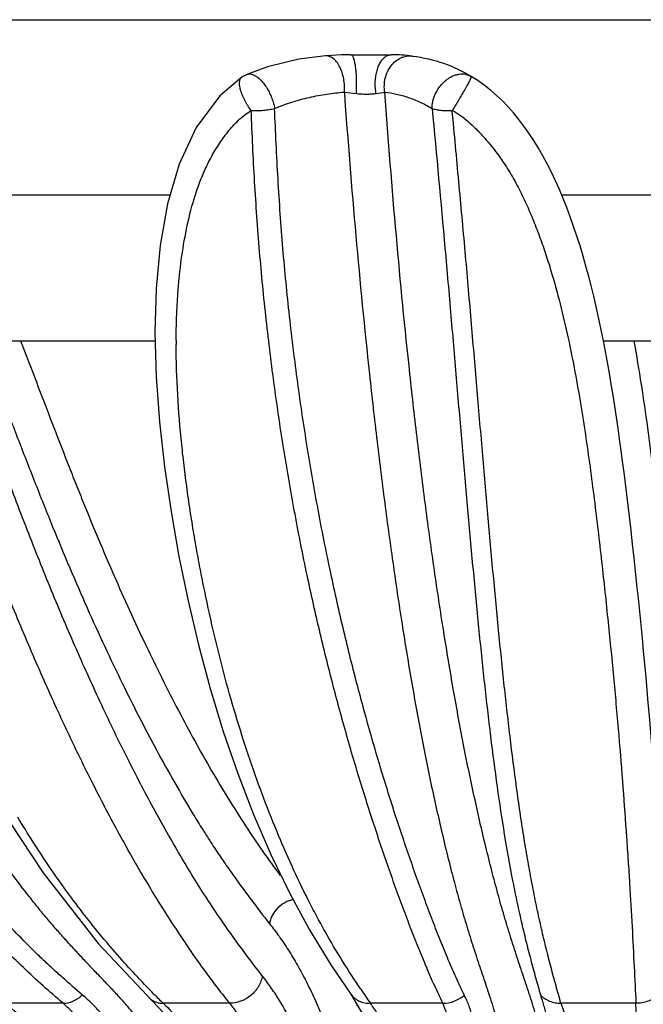
# Model space of a CAD drawing. Units: inches. Extents: x 0 to 22, y 0 to 17.
# Drawn here: x 6.4 to 6.8, y 13.8 to 14.5 of the extents above; entities that cross this region are included whole.
import ezdxf

# ---------------------------------------------------------------- set-up
doc = ezdxf.new("R2010")
doc.units = ezdxf.units.IN
doc.header["$LTSCALE"] = 1.21
doc.header["$MEASUREMENT"] = 0
doc.layers.get('0').update_dxf_attribs({"linetype": 'CONTINUOUS'})

msp = doc.modelspace()

# ---------------------------------------------------------------- linework, layer by layer
at = {"color": 7, "linetype": 'CONTINUOUS'}
for p, q in [((5.60672, 14.51589), (8.08172, 14.51589)), ((6.59625, 14.49189), (6.62422, 14.49189)), ((6.52184, 14.4765), (6.52187, 14.47652)), ((6.52529, 14.47837), (6.5253, 14.47838)), ((6.30634, 14.39589), (6.47277, 14.39589)), ((6.74098, 14.39589), (6.94784, 14.39589)), ((6.34239, 14.29589), (6.46249, 14.29589)), ((6.76963, 14.29589), (6.9188, 14.29589)), ((6.45839, 13.84568), (6.45843, 13.84563)), ((6.59663, 13.84807), (6.59664, 13.84806))]:
    msp.add_line(p, q, dxfattribs=at)
at = {"color": 9, "linetype": 'CONTINUOUS'}
for p, q in [((6.52529, 14.47838), (6.52664, 14.47871)), ((6.59212, 14.46624), (6.60012, 14.46537)), ((6.6139, 14.46537), (6.61986, 14.46624)), ((6.39944, 13.84189), (6.35922, 13.84189)), ((6.51345, 13.84189), (6.46803, 13.84189)), ((6.65962, 13.84189), (6.61002, 13.84189)), ((6.79195, 13.84189), (6.74052, 13.84189))]:
    msp.add_line(p, q, dxfattribs=at)
at = {"color": 7, "linetype": 'CONTINUOUS'}
for points in [[(6.57918, 14.49108), (6.56103, 14.48876), (6.53953, 14.48359), (6.52526, 14.47836)], [(6.59625, 14.49189), (6.5901, 14.49176), (6.58008, 14.49115), (6.57918, 14.49108)], [(6.5219, 14.47654), (6.50682, 14.46379), (6.49061, 14.442), (6.47897, 14.41696), (6.47097, 14.38981), (6.46587, 14.36123), (6.46313, 14.33176), (6.46233, 14.30167)], [(6.46233, 14.30167), (6.46318, 14.27115), (6.46543, 14.2404), (6.46888, 14.20958), (6.47337, 14.17881), (6.47876, 14.14815), (6.48501, 14.11766), (6.49216, 14.08742), (6.50022, 14.05754), (6.5092, 14.02814), (6.51912, 13.99933), (6.52998, 13.97121), (6.54179, 13.94391), (6.55456, 13.91754)], [(6.36275, 13.96626), (6.3858, 13.93131), (6.42376, 13.88258), (6.47191, 13.83136)], [(6.55456, 13.91754), (6.56828, 13.89225), (6.58295, 13.86815), (6.59663, 13.84807)], [(6.59664, 13.84806), (6.60893, 13.8272), (6.62184, 13.7951), (6.63263, 13.75539), (6.64065, 13.70953)]]:
    msp.add_lwpolyline(points, dxfattribs=at)
for centre, radius, start, end in [((6.62438, 14.37522), 0.11667, 82.88759, 90.07851), ((6.53312, 14.45992), 0.02005, 112.99733, 124.12693)]:
    msp.add_arc(centre, radius, start, end, dxfattribs=at)
at = {"color": 9, "linetype": 'CONTINUOUS'}
for centre, radius, start, end in [((7.02845, 14.29397), 0.55154, 179.78566, 180.07497), ((6.84535, 14.22819), 0.54, 224.6927, 225.67401), ((7.04278, 14.14905), 0.53069, 214.10161, 215.3667), ((6.2173, 13.69007), 0.41211, 21.31838, 21.62827), ((-2.80095, 13.48605), 9.5995, 1.049541, 2.124368)]:
    msp.add_arc(centre, radius, start, end, dxfattribs=at)
for points, knots in [([(6.59212, 14.46624), (6.59226, 14.46777), (6.59231, 14.47087), (6.59179, 14.47544), (6.5907, 14.47979), (6.58932, 14.48312), (6.58798, 14.48546), (6.5869, 14.48698), (6.58573, 14.48829), (6.58449, 14.48937), (6.5832, 14.49021), (6.58188, 14.49079), (6.58053, 14.49109), (6.57962, 14.49111), (6.57918, 14.49108)], [0, 0, 0, 0, 0.148796, 0.299491, 0.445901, 0.583209, 0.647273, 0.707726, 0.764363, 0.817245, 0.866627, 0.91301, 0.957158, 1, 1, 1, 1]), ([(6.59665, 14.49189), (6.59677, 14.49189), (6.59704, 14.49181), (6.59739, 14.49151), (6.59772, 14.49104), (6.59792, 14.49066), (6.59802, 14.49045)], [0, 0, 0, 0, 0.173775, 0.386433, 0.658859, 1, 1, 1, 1]), ([(6.59802, 14.49045), (6.59813, 14.49019), (6.59836, 14.48962), (6.59878, 14.48826), (6.59924, 14.4862), (6.59968, 14.48336), (6.60002, 14.48011), (6.60024, 14.47656), (6.60034, 14.47284), (6.6003, 14.46909), (6.6002, 14.46659), (6.60012, 14.46537)], [0, 0, 0, 0, 0.033666, 0.073097, 0.168305, 0.283135, 0.413707, 0.555659, 0.704228, 0.854324, 1, 1, 1, 1]), ([(6.6139, 14.46537), (6.61367, 14.46658), (6.61335, 14.46907), (6.61325, 14.47284), (6.61354, 14.47658), (6.61421, 14.48015), (6.61523, 14.48343), (6.61656, 14.48631), (6.61817, 14.48868), (6.61947, 14.48995), (6.62015, 14.49045)], [0, 0, 0, 0, 0.137878, 0.278905, 0.418837, 0.55426, 0.682145, 0.799949, 0.905927, 1, 1, 1, 1]), ([(6.61986, 14.46624), (6.61959, 14.46781), (6.61937, 14.47101), (6.61999, 14.47577), (6.62155, 14.48028), (6.62395, 14.48427), (6.62706, 14.48753), (6.63014, 14.48949), (6.63277, 14.4905), (6.63543, 14.49111), (6.63749, 14.49116), (6.63882, 14.49099)], [0, 0, 0, 0, 0.13255, 0.266522, 0.39906, 0.528336, 0.65293, 0.772336, 0.830473, 0.887743, 1, 1, 1, 1]), ([(6.62015, 14.49045), (6.62076, 14.4909), (6.62175, 14.49145), (6.62317, 14.49182), (6.62387, 14.49189), (6.62422, 14.49189)], [0, 0, 0, 0, 0.518742, 0.762307, 1, 1, 1, 1]), ([(6.53593, 13.86066), (6.52944, 13.86902), (6.51979, 13.88184), (6.50731, 13.89955), (6.49793, 13.91356), (6.48865, 13.9282), (6.47946, 13.94345), (6.47034, 13.95927), (6.45813, 13.98134), (6.44307, 14.01024), (6.4255, 14.04658), (6.40823, 14.08485), (6.39417, 14.11798), (6.38308, 14.14536), (6.37476, 14.16649), (6.36651, 14.18802), (6.35545, 14.21748), (6.3445, 14.24748), (6.33329, 14.27789), (6.32454, 14.30114), (6.31541, 14.32462), (6.30573, 14.34827), (6.29529, 14.37195), (6.28577, 14.39154), (6.27746, 14.40702), (6.27079, 14.4185), (6.26365, 14.42974), (6.25597, 14.44063), (6.24768, 14.45105), (6.23868, 14.46077), (6.22895, 14.46957), (6.22195, 14.47472), (6.21835, 14.47706)], [0, 0, 0, 0, 0.045397, 0.068862, 0.092955, 0.117748, 0.143229, 0.169364, 0.196118, 0.251443, 0.309187, 0.369288, 0.431628, 0.463595, 0.496073, 0.529061, 0.562558, 0.631077, 0.666103, 0.701641, 0.737684, 0.774229, 0.811259, 0.848745, 0.867657, 0.886651, 0.905697, 0.924774, 0.943819, 0.962781, 0.981583, 1, 1, 1, 1]), ([(6.52835, 14.45367), (6.52747, 14.45477), (6.52627, 14.45651), (6.52486, 14.45893), (6.52358, 14.46132), (6.52222, 14.46422), (6.52119, 14.46709), (6.52064, 14.46925), (6.52039, 14.47071), (6.52028, 14.47206), (6.52031, 14.47327), (6.52049, 14.47434), (6.5208, 14.47524), (6.52124, 14.47598), (6.52164, 14.47636), (6.52185, 14.4765)], [0, 0, 0, 0, 0.167474, 0.251065, 0.333214, 0.489667, 0.631389, 0.695436, 0.754383, 0.807937, 0.855977, 0.898599, 0.936121, 0.969262, 1, 1, 1, 1]), ([(6.52664, 14.47871), (6.52695, 14.47874), (6.52836, 14.47873), (6.52972, 14.47824), (6.53068, 14.47773)], [0, 0, 0, 0, 0.224881, 1, 1, 1, 1]), ([(6.53068, 14.47773), (6.53146, 14.47733), (6.53301, 14.47627), (6.53519, 14.47424), (6.53728, 14.47171), (6.53924, 14.46878), (6.541, 14.46555), (6.54247, 14.46212), (6.54359, 14.45861), (6.54414, 14.45624), (6.54436, 14.45508)], [0, 0, 0, 0, 0.096418, 0.206082, 0.327488, 0.457898, 0.594025, 0.732334, 0.869161, 1, 1, 1, 1]), ([(6.65224, 14.45508), (6.65224, 14.45594), (6.65236, 14.4577), (6.65282, 14.46035), (6.6536, 14.46299), (6.65506, 14.46643), (6.65706, 14.46963), (6.65951, 14.47244), (6.66152, 14.47429), (6.66368, 14.47586), (6.66594, 14.47712), (6.66825, 14.47804), (6.67058, 14.4786), (6.67287, 14.47879), (6.67509, 14.47861), (6.67718, 14.47805), (6.67847, 14.47742), (6.67907, 14.47706)], [0, 0, 0, 0, 0.063415, 0.129309, 0.196824, 0.265312, 0.402983, 0.471232, 0.538243, 0.603513, 0.666683, 0.727496, 0.785865, 0.841853, 0.89569, 0.94807, 1, 1, 1, 1]), ([(6.67907, 14.47706), (6.67909, 14.47705), (6.67912, 14.47702), (6.67915, 14.47695), (6.67915, 14.47682), (6.67911, 14.47664), (6.67901, 14.4764), (6.67888, 14.4761), (6.67872, 14.47575), (6.67852, 14.47534), (6.67829, 14.47487), (6.67804, 14.47435), (6.67764, 14.47354), (6.67706, 14.47241), (6.67628, 14.47093), (6.67503, 14.46867), (6.67325, 14.46557), (6.67134, 14.46236), (6.66974, 14.45966), (6.66815, 14.45695), (6.66692, 14.45495), (6.66603, 14.45367)], [0, 0, 0, 0, 0.001982, 0.003981, 0.008911, 0.015926, 0.025354, 0.037285, 0.051736, 0.0687, 0.088117, 0.109897, 0.133951, 0.188516, 0.251088, 0.320764, 0.477206, 0.649113, 0.737946, 0.827026, 1, 1, 1, 1]), ([(6.58538, 13.02883), (6.58113, 13.06344), (6.57257, 13.13264), (6.5619, 13.21916), (6.55346, 13.2884), (6.5472, 13.34036), (6.54104, 13.39236), (6.536, 13.43572), (6.53202, 13.47043), (6.52908, 13.49649), (6.52619, 13.52256), (6.52337, 13.54864), (6.52101, 13.57038), (6.5191, 13.58777), (6.51717, 13.60514), (6.51467, 13.6268), (6.51132, 13.65266), (6.50741, 13.67826), (6.50279, 13.70348), (6.49732, 13.72812), (6.49188, 13.74812), (6.4869, 13.76358), (6.48288, 13.77473), (6.47853, 13.78547), (6.47383, 13.7957), (6.46875, 13.80534), (6.46328, 13.81432), (6.4575, 13.82269), (6.45149, 13.83054), (6.44531, 13.83794), (6.43903, 13.845), (6.43266, 13.85183), (6.42626, 13.85853), (6.41987, 13.86521), (6.41349, 13.87195), (6.40715, 13.87876), (6.40084, 13.88569), (6.39458, 13.89276), (6.38838, 13.90001), (6.38225, 13.90743), (6.37413, 13.9176), (6.36415, 13.93071), (6.35245, 13.94696), (6.34102, 13.96381), (6.32987, 13.98123), (6.319, 13.99923), (6.30478, 14.02411), (6.28774, 14.05646), (6.26854, 14.09682), (6.25046, 14.13881), (6.23348, 14.18228), (6.21759, 14.22707), (6.20277, 14.27304), (6.18901, 14.32006), (6.17195, 14.38435), (6.16082, 14.4333), (6.15405, 14.46624)], [0, 0, 0, 0, 0.068339, 0.136683, 0.170867, 0.205063, 0.239276, 0.273507, 0.29063, 0.307759, 0.324897, 0.342043, 0.359191, 0.367762, 0.376331, 0.393446, 0.410496, 0.427441, 0.444211, 0.460735, 0.476904, 0.484806, 0.492563, 0.500143, 0.507508, 0.514624, 0.52148, 0.528113, 0.534559, 0.540844, 0.547007, 0.553091, 0.559133, 0.565171, 0.571225, 0.577306, 0.583425, 0.589591, 0.595818, 0.602107, 0.608456, 0.621324, 0.634406, 0.647702, 0.661219, 0.674956, 0.688905, 0.717388, 0.7466, 0.776487, 0.806992, 0.838055, 0.869624, 0.901647, 0.934083, 1, 1, 1, 1]), ([(6.54436, 14.45508), (6.54631, 14.4559), (6.55024, 14.45744), (6.55619, 14.45949), (6.56217, 14.46125), (6.56816, 14.46272), (6.57416, 14.46394), (6.58213, 14.46525), (6.58813, 14.46592), (6.59212, 14.46624)], [0, 0, 0, 0, 0.129008, 0.256754, 0.383198, 0.508419, 0.632601, 0.755874, 1, 1, 1, 1]), ([(6.59212, 14.46624), (6.59449, 14.43344), (6.59963, 14.36893), (6.60741, 14.28917), (6.61441, 14.22726), (6.61998, 14.1825), (6.62594, 14.13907), (6.63228, 14.09711), (6.63901, 14.05679), (6.64612, 14.0183), (6.65362, 13.98184), (6.66031, 13.95285), (6.6652, 13.93342), (6.66801, 13.9228), (6.67079, 13.91258), (6.67432, 13.90021), (6.67801, 13.88814), (6.68099, 13.87878), (6.68322, 13.87194), (6.68547, 13.8652), (6.68772, 13.85851), (6.68998, 13.85179), (6.69301, 13.8425), (6.69595, 13.83281), (6.69871, 13.82258), (6.70073, 13.81419), (6.70265, 13.8052), (6.70442, 13.79558), (6.70607, 13.78536), (6.70815, 13.77082), (6.71041, 13.75172), (6.71267, 13.72797), (6.71459, 13.70337), (6.7162, 13.67818), (6.71758, 13.65259), (6.71876, 13.62675), (6.71982, 13.60076), (6.72082, 13.5747), (6.72181, 13.54861), (6.72281, 13.52253), (6.72382, 13.49647), (6.72484, 13.47041), (6.72624, 13.4357), (6.72802, 13.39235), (6.73018, 13.34035), (6.73238, 13.28839), (6.73534, 13.21915), (6.73909, 13.13264), (6.74209, 13.06343), (6.74358, 13.02883)], [0, 0, 0, 0, 0.068055, 0.133904, 0.165822, 0.196964, 0.227234, 0.256535, 0.284765, 0.311809, 0.337524, 0.361791, 0.373356, 0.378991, 0.384523, 0.395272, 0.405608, 0.410642, 0.415599, 0.42049, 0.425339, 0.430204, 0.435153, 0.445564, 0.451154, 0.457082, 0.463408, 0.470171, 0.477329, 0.484821, 0.500576, 0.517107, 0.534186, 0.551634, 0.569341, 0.587206, 0.605164, 0.623166, 0.641173, 0.659175, 0.67717, 0.695154, 0.713128, 0.749049, 0.784943, 0.820814, 0.856667, 0.928337, 1, 1, 1, 1]), ([(6.61986, 14.46624), (6.62252, 14.46592), (6.62653, 14.46524), (6.63184, 14.46393), (6.63589, 14.46271), (6.63997, 14.46123), (6.64407, 14.45947), (6.64818, 14.45742), (6.65089, 14.45589), (6.65224, 14.45508)], [0, 0, 0, 0, 0.233108, 0.352873, 0.475224, 0.600653, 0.729738, 0.862824, 1, 1, 1, 1]), ([(6.77133, 13.02883), (6.76983, 13.06343), (6.76683, 13.13264), (6.76233, 13.23648), (6.75864, 13.32305), (6.75576, 13.39237), (6.75363, 13.44441), (6.75188, 13.48781), (6.75053, 13.52256), (6.74922, 13.55733), (6.74759, 13.60072), (6.74578, 13.64396), (6.74395, 13.67821), (6.74233, 13.7034), (6.74041, 13.728), (6.73815, 13.75175), (6.73589, 13.77083), (6.73382, 13.78537), (6.73217, 13.79559), (6.7304, 13.80521), (6.72793, 13.81685), (6.72454, 13.83008), (6.72075, 13.84251), (6.7177, 13.8518), (6.71544, 13.85852), (6.71318, 13.86521), (6.71094, 13.87195), (6.70872, 13.87879), (6.70575, 13.88815), (6.70206, 13.90022), (6.69779, 13.91521), (6.6936, 13.93084), (6.68804, 13.95286), (6.68136, 13.98185), (6.67386, 14.01832), (6.66675, 14.05681), (6.66002, 14.09712), (6.65368, 14.13908), (6.64772, 14.18251), (6.64215, 14.22727), (6.63515, 14.28917), (6.62738, 14.36893), (6.62223, 14.43344), (6.61986, 14.46624)], [0, 0, 0, 0, 0.071667, 0.143341, 0.215068, 0.250966, 0.286889, 0.322845, 0.340841, 0.358849, 0.394856, 0.43068, 0.448387, 0.465835, 0.482909, 0.499445, 0.515191, 0.522677, 0.529832, 0.536597, 0.542928, 0.554443, 0.564851, 0.569801, 0.57467, 0.579524, 0.584419, 0.589373, 0.594401, 0.604729, 0.615482, 0.626655, 0.63822, 0.662483, 0.688204, 0.715247, 0.743473, 0.772773, 0.803043, 0.834181, 0.866098, 0.931946, 1, 1, 1, 1]), ([(6.60012, 14.46537), (6.60131, 14.46521), (6.6037, 14.46499), (6.60726, 14.46487), (6.61067, 14.46498), (6.61286, 14.46521), (6.6139, 14.46537)], [0, 0, 0, 0, 0.260199, 0.521501, 0.771736, 1, 1, 1, 1]), ([(6.39944, 13.84189), (6.39481, 13.84579), (6.38561, 13.85379), (6.3721, 13.86629), (6.3588, 13.87936), (6.34565, 13.89296), (6.33263, 13.90709), (6.31976, 13.92175), (6.30703, 13.93693), (6.29445, 13.95261), (6.28205, 13.9688), (6.26566, 13.99118), (6.23744, 14.03248), (6.20781, 14.08256), (6.18089, 14.13542), (6.16186, 14.17705), (6.1443, 14.22013), (6.12833, 14.26459), (6.11402, 14.31029), (6.10147, 14.35713), (6.09085, 14.40501), (6.08502, 14.43737), (6.08239, 14.45367)], [0, 0, 0, 0, 0.025871, 0.052048, 0.078557, 0.105467, 0.132808, 0.160575, 0.188765, 0.217378, 0.246406, 0.27583, 0.33581, 0.459922, 0.5239, 0.589042, 0.655266, 0.722494, 0.790656, 0.859674, 0.929473, 1, 1, 1, 1]), ([(6.41267, 13.84751), (6.40812, 13.85147), (6.4013, 13.85742), (6.39232, 13.86552), (6.38563, 13.87176), (6.37901, 13.87816), (6.37021, 13.88694), (6.35933, 13.89828), (6.34642, 13.91233), (6.32926, 13.93189), (6.30822, 13.95765), (6.28383, 13.9903), (6.26026, 14.02485), (6.23768, 14.06123), (6.21621, 14.09935), (6.19597, 14.13912), (6.17709, 14.18045), (6.15967, 14.22323), (6.14651, 14.25988), (6.13678, 14.28982), (6.12754, 14.32035), (6.11713, 14.35923), (6.10668, 14.40679), (6.10087, 14.43891), (6.09818, 14.45508)], [0, 0, 0, 0, 0.025912, 0.038929, 0.052029, 0.065233, 0.078543, 0.105474, 0.132815, 0.160575, 0.217374, 0.275815, 0.335791, 0.397192, 0.459921, 0.523895, 0.589035, 0.655258, 0.722485, 0.756455, 0.790649, 0.85967, 0.929489, 1, 1, 1, 1]), ([(6.19911, 14.45367), (6.20096, 14.45262), (6.20456, 14.45026), (6.20962, 14.44615), (6.21363, 14.4424), (6.21675, 14.43927), (6.21982, 14.43608), (6.22355, 14.43198), (6.22784, 14.42691), (6.23195, 14.42171), (6.23721, 14.4146), (6.24337, 14.40543), (6.25021, 14.3941), (6.25657, 14.38256), (6.26258, 14.37093), (6.26827, 14.35924), (6.27546, 14.34365), (6.28221, 14.32799), (6.28864, 14.31232), (6.29484, 14.2968), (6.3023, 14.27752), (6.31093, 14.25455), (6.31933, 14.23186), (6.3276, 14.20949), (6.3358, 14.18745), (6.34401, 14.16578), (6.35496, 14.13763), (6.36611, 14.11005), (6.37751, 14.0831), (6.38881, 14.0572), (6.40309, 14.02597), (6.42067, 13.99005), (6.43853, 13.95612), (6.4567, 13.92431), (6.47514, 13.89466), (6.49381, 13.86722), (6.50684, 13.85004), (6.51345, 13.84189)], [0, 0, 0, 0, 0.009204, 0.01861, 0.02816, 0.032955, 0.037749, 0.047329, 0.056905, 0.066478, 0.076048, 0.095175, 0.114271, 0.133292, 0.152182, 0.170934, 0.189563, 0.226465, 0.244735, 0.262879, 0.298787, 0.334192, 0.369098, 0.403507, 0.437423, 0.470854, 0.503799, 0.568176, 0.59958, 0.630441, 0.69048, 0.748195, 0.803511, 0.856379, 0.906743, 0.954574, 1, 1, 1, 1]), ([(6.47692, 14.29603), (6.47695, 14.30303), (6.47719, 14.31356), (6.47799, 14.32759), (6.47915, 14.34169), (6.48135, 14.35932), (6.48545, 14.38033), (6.49035, 14.39758), (6.49557, 14.41096), (6.50023, 14.42071), (6.50572, 14.43008), (6.51103, 14.43746), (6.51573, 14.44305), (6.51956, 14.44701), (6.52374, 14.45063), (6.52677, 14.45272), (6.52835, 14.45367)], [0, 0, 0, 0, 0.122376, 0.183891, 0.24561, 0.36952, 0.494114, 0.619447, 0.682203, 0.745041, 0.8081, 0.871631, 0.903664, 0.935747, 0.967821, 1, 1, 1, 1]), ([(6.52835, 14.45367), (6.52973, 14.45361), (6.5325, 14.45358), (6.53662, 14.4538), (6.54059, 14.45428), (6.54314, 14.45478), (6.54436, 14.45508)], [0, 0, 0, 0, 0.257065, 0.516235, 0.767157, 1, 1, 1, 1]), ([(6.65962, 13.84189), (6.6577, 13.84584), (6.65488, 13.85186), (6.65123, 13.86002), (6.64757, 13.86852), (6.64398, 13.87722), (6.64044, 13.88611), (6.63684, 13.89534), (6.63232, 13.90721), (6.62696, 13.92186), (6.6216, 13.93704), (6.61624, 13.95272), (6.6109, 13.9689), (6.60374, 13.99142), (6.59496, 14.02074), (6.5849, 14.05734), (6.57533, 14.09571), (6.56637, 14.13574), (6.5581, 14.17734), (6.55062, 14.2204), (6.54517, 14.25719), (6.54128, 14.28727), (6.53766, 14.3181), (6.53383, 14.35732), (6.53047, 14.40517), (6.52896, 14.43741), (6.52835, 14.45367)], [0, 0, 0, 0, 0.020937, 0.031682, 0.04261, 0.065029, 0.076533, 0.088238, 0.112248, 0.137044, 0.162615, 0.188949, 0.21603, 0.243836, 0.301537, 0.361894, 0.424751, 0.489963, 0.557384, 0.626865, 0.698257, 0.734626, 0.771418, 0.846196, 0.922442, 1, 1, 1, 1]), ([(6.67435, 13.84751), (6.67249, 13.85148), (6.66969, 13.85747), (6.66605, 13.86556), (6.66334, 13.8718), (6.66066, 13.8782), (6.65708, 13.88702), (6.65264, 13.89839), (6.64733, 13.91244), (6.64014, 13.93216), (6.63119, 13.95808), (6.62067, 13.9907), (6.61037, 14.02523), (6.60042, 14.06159), (6.59095, 14.09969), (6.58207, 14.13943), (6.57388, 14.18073), (6.56647, 14.22349), (6.56107, 14.26002), (6.5572, 14.28988), (6.5536, 14.32048), (6.5498, 14.35943), (6.54653, 14.40694), (6.54501, 14.43894), (6.54436, 14.45508)], [0, 0, 0, 0, 0.021042, 0.031721, 0.042596, 0.053698, 0.06502, 0.088281, 0.112308, 0.137103, 0.189023, 0.243917, 0.301622, 0.361979, 0.424831, 0.490036, 0.557449, 0.62692, 0.698303, 0.734663, 0.771444, 0.846215, 0.92249, 1, 1, 1, 1]), ([(6.65224, 14.45508), (6.65527, 14.42311), (6.65967, 14.37564), (6.66513, 14.31302), (6.669, 14.26768), (6.67277, 14.22359), (6.67648, 14.18083), (6.6802, 14.13953), (6.684, 14.09978), (6.68794, 14.06168), (6.69211, 14.02531), (6.69659, 13.99076), (6.7015, 13.95812), (6.70611, 13.93217), (6.71011, 13.91244), (6.71321, 13.89838), (6.71643, 13.88487), (6.71974, 13.87194), (6.72313, 13.85956), (6.72542, 13.85149), (6.72653, 13.84751)], [0, 0, 0, 0, 0.157171, 0.233337, 0.30763, 0.379892, 0.44996, 0.517669, 0.58286, 0.645392, 0.70515, 0.762025, 0.815916, 0.866721, 0.890967, 0.914466, 0.937164, 0.95895, 0.979774, 1, 1, 1, 1]), ([(6.65224, 14.45508), (6.65266, 14.45493), (6.65355, 14.45465), (6.65554, 14.45418), (6.65837, 14.45378), (6.66208, 14.45357), (6.66469, 14.45361), (6.66603, 14.45367)], [0, 0, 0, 0, 0.094929, 0.200467, 0.439609, 0.709595, 1, 1, 1, 1]), ([(6.66603, 14.45367), (6.668, 14.45267), (6.67178, 14.45035), (6.67698, 14.44623), (6.68101, 14.44244), (6.6841, 14.43928), (6.6871, 14.43607), (6.69071, 14.43197), (6.6948, 14.4269), (6.69865, 14.42169), (6.70348, 14.4146), (6.70897, 14.40545), (6.71478, 14.39412), (6.7191, 14.38448), (6.72228, 14.37671), (6.7253, 14.36896), (6.72881, 14.35923), (6.73388, 14.34365), (6.73938, 14.32414), (6.74492, 14.30074), (6.74966, 14.27753), (6.75375, 14.25456), (6.75732, 14.23187), (6.76048, 14.20951), (6.76333, 14.18748), (6.76594, 14.16582), (6.76839, 14.14454), (6.77069, 14.12366), (6.77353, 14.09666), (6.77674, 14.06401), (6.78011, 14.02621), (6.783, 13.99032), (6.78507, 13.96165), (6.78655, 13.93974), (6.78787, 13.91926), (6.7893, 13.89506), (6.79065, 13.8677), (6.7915, 13.85023), (6.79195, 13.84189)], [0, 0, 0, 0, 0.010371, 0.02076, 0.031176, 0.036372, 0.041546, 0.051829, 0.062038, 0.072187, 0.082285, 0.102362, 0.122318, 0.142146, 0.152, 0.161807, 0.181286, 0.200609, 0.238847, 0.276548, 0.313683, 0.350253, 0.386251, 0.421666, 0.456484, 0.490692, 0.524275, 0.557211, 0.589479, 0.651929, 0.711474, 0.767964, 0.821256, 0.846663, 0.871222, 0.917741, 0.960701, 1, 1, 1, 1]), ([(6.74052, 13.84189), (6.73938, 13.84586), (6.73768, 13.85189), (6.73546, 13.86003), (6.7332, 13.86854), (6.73096, 13.87723), (6.7288, 13.88611), (6.72664, 13.89534), (6.72405, 13.90722), (6.72109, 13.92187), (6.71828, 13.93705), (6.71561, 13.95273), (6.71308, 13.96892), (6.70982, 13.99146), (6.70604, 14.02082), (6.70187, 14.05744), (6.69793, 14.0958), (6.69413, 14.13583), (6.6904, 14.17743), (6.68668, 14.22048), (6.68355, 14.25723), (6.68099, 14.28729), (6.67835, 14.31814), (6.67495, 14.35739), (6.67055, 14.40521), (6.66754, 14.43742), (6.66603, 14.45367)], [0, 0, 0, 0, 0.020082, 0.030452, 0.041041, 0.062858, 0.074075, 0.085494, 0.108927, 0.133154, 0.158164, 0.183948, 0.210497, 0.237804, 0.294653, 0.354403, 0.416939, 0.482136, 0.549853, 0.619936, 0.692226, 0.729146, 0.766554, 0.84275, 0.920644, 1, 1, 1, 1]), ([(6.34363, 14.29277), (6.34771, 14.2824), (6.35572, 14.26184), (6.36748, 14.23128), (6.37718, 14.20623), (6.38494, 14.18656), (6.39266, 14.16736), (6.40237, 14.14387), (6.41423, 14.11638), (6.42625, 14.08979), (6.4384, 14.06413), (6.45069, 14.03944), (6.46313, 14.01576), (6.47572, 13.99311), (6.48638, 13.97495), (6.495, 13.96098), (6.50144, 13.9509), (6.50794, 13.94115), (6.51658, 13.92868), (6.52751, 13.91372), (6.53646, 13.90206), (6.54091, 13.89634)], [0, 0, 0, 0, 0.075223, 0.148851, 0.220966, 0.256454, 0.291559, 0.360578, 0.427941, 0.493584, 0.557463, 0.619509, 0.679656, 0.737924, 0.794329, 0.821781, 0.84869, 0.87503, 0.900826, 0.951074, 1, 1, 1, 1]), ([(6.37025, 14.29589), (6.37389, 14.28648), (6.38106, 14.26781), (6.39167, 14.24007), (6.40046, 14.21732), (6.40749, 14.19944), (6.41449, 14.18197), (6.4233, 14.16056), (6.43746, 14.12746), (6.45541, 14.08796), (6.47768, 14.04318), (6.50041, 14.0018), (6.52007, 13.96979), (6.53606, 13.9461), (6.54414, 13.93491), (6.5482, 13.92949)], [0, 0, 0, 0, 0.074106, 0.146799, 0.21804, 0.253122, 0.287849, 0.356224, 0.423105, 0.552157, 0.674626, 0.790203, 0.898691, 0.95024, 1, 1, 1, 1]), ([(6.60335, 13.85152), (6.59908, 13.85782), (6.59064, 13.87086), (6.5807, 13.88776), (6.57297, 13.9019), (6.56528, 13.91673), (6.55601, 13.93604), (6.54551, 13.9602), (6.53556, 13.98553), (6.5262, 14.01198), (6.51441, 14.04921), (6.50417, 14.08802), (6.49659, 14.123), (6.49256, 14.1437), (6.48972, 14.15955), (6.48707, 14.1756), (6.48466, 14.19187), (6.4825, 14.20833), (6.47999, 14.23064), (6.47767, 14.25895), (6.47693, 14.28176), (6.47692, 14.29325)], [0, 0, 0, 0, 0.049088, 0.100145, 0.126379, 0.153073, 0.207843, 0.264479, 0.322978, 0.3833, 0.445404, 0.574786, 0.641995, 0.676208, 0.710815, 0.745803, 0.781155, 0.816858, 0.852897, 0.925894, 1, 1, 1, 1]), ([(6.79042, 14.29589), (6.79225, 14.28588), (6.79559, 14.26605), (6.79989, 14.23658), (6.80299, 14.21241), (6.80527, 14.19344), (6.80743, 14.17498), (6.80995, 14.15241), (6.81273, 14.12594), (6.81526, 14.10032), (6.81756, 14.0756), (6.81962, 14.05181), (6.82147, 14.02897), (6.82312, 14.00712), (6.8246, 13.9863), (6.82591, 13.96652), (6.82739, 13.94233), (6.82835, 13.92472), (6.82898, 13.91336)], [0, 0, 0, 0, 0.079327, 0.156797, 0.232319, 0.269331, 0.305831, 0.377247, 0.446469, 0.513406, 0.577975, 0.640095, 0.699683, 0.75666, 0.810955, 0.862501, 0.911234, 1, 1, 1, 1]), ([(6.46147, 13.84841), (6.45724, 13.85268), (6.44885, 13.86144), (6.43655, 13.87506), (6.42444, 13.8893), (6.40853, 13.90927), (6.3894, 13.93576), (6.37525, 13.95798), (6.36837, 13.96943)], [0, 0, 0, 0, 0.117718, 0.23771, 0.359876, 0.484009, 0.738009, 1, 1, 1, 1]), ([(6.55719, 13.91298), (6.55619, 13.91277), (6.5542, 13.9122), (6.55041, 13.91043), (6.5462, 13.90722), (6.54308, 13.90297), (6.54151, 13.89923), (6.54105, 13.8973), (6.54091, 13.89634)], [0, 0, 0, 0, 0.124347, 0.251237, 0.507442, 0.759874, 0.882185, 1, 1, 1, 1]), ([(6.54091, 13.89634), (6.54317, 13.89355), (6.54764, 13.88766), (6.55398, 13.8782), (6.56014, 13.86791), (6.56609, 13.8568), (6.5718, 13.84492), (6.57921, 13.82776), (6.58769, 13.8046), (6.59489, 13.78017), (6.60001, 13.75951), (6.60355, 13.74333), (6.60672, 13.72671), (6.61045, 13.70389), (6.61265, 13.68655), (6.61388, 13.67488)], [0, 0, 0, 0, 0.045623, 0.093877, 0.144725, 0.198116, 0.253985, 0.312257, 0.435619, 0.567263, 0.63585, 0.706084, 0.77782, 0.850881, 1, 1, 1, 1]), ([(6.30622, 13.86066), (6.31318, 13.85581), (6.32673, 13.84498), (6.34534, 13.82613), (6.36238, 13.80456), (6.38299, 13.77213), (6.3992, 13.73584), (6.41083, 13.6971), (6.41511, 13.67687), (6.41685, 13.66661)], [0, 0, 0, 0, 0.111106, 0.226606, 0.346427, 0.470452, 0.729403, 0.863644, 1, 1, 1, 1]), ([(6.53593, 13.86066), (6.53574, 13.85942), (6.53509, 13.85692), (6.53369, 13.85398), (6.53225, 13.85176), (6.53058, 13.84962), (6.52814, 13.84722), (6.52535, 13.84525), (6.52294, 13.84398), (6.51932, 13.84245), (6.51603, 13.84183), (6.51345, 13.84189)], [0, 0, 0, 0, 0.119098, 0.242859, 0.306103, 0.370019, 0.499055, 0.628309, 0.692507, 0.756133, 1, 1, 1, 1]), ([(6.59901, 13.66661), (6.59795, 13.67681), (6.59604, 13.69199), (6.59281, 13.71195), (6.58919, 13.73113), (6.58393, 13.7541), (6.57637, 13.78015), (6.56774, 13.80407), (6.55816, 13.82557), (6.54928, 13.84166), (6.54176, 13.85304), (6.53789, 13.85821), (6.53593, 13.86066)], [0, 0, 0, 0, 0.149103, 0.222159, 0.293893, 0.432713, 0.564389, 0.68779, 0.801941, 0.906168, 0.954411, 1, 1, 1, 1]), ([(6.81257, 13.86066), (6.81262, 13.85944), (6.81245, 13.85696), (6.81135, 13.85338), (6.80946, 13.85008), (6.80686, 13.84719), (6.80367, 13.84483), (6.80001, 13.8431), (6.79606, 13.84206), (6.79332, 13.84186), (6.79195, 13.84189)], [0, 0, 0, 0, 0.117628, 0.236663, 0.35771, 0.481546, 0.608225, 0.737398, 0.868489, 1, 1, 1, 1]), ([(6.39944, 13.84189), (6.40173, 13.8419), (6.40531, 13.84278), (6.40961, 13.84508), (6.41168, 13.84665), (6.41267, 13.84751)], [0, 0, 0, 0, 0.470691, 0.72995, 1, 1, 1, 1]), ([(6.49357, 13.66243), (6.49314, 13.66735), (6.49234, 13.67469), (6.49092, 13.68441), (6.48927, 13.69401), (6.48675, 13.70583), (6.4831, 13.71974), (6.47889, 13.73329), (6.47417, 13.74643), (6.46901, 13.75912), (6.4644, 13.76935), (6.4606, 13.77729), (6.45773, 13.78307), (6.45487, 13.7887), (6.45201, 13.7942), (6.44916, 13.79954), (6.44631, 13.80474), (6.44343, 13.80977), (6.43954, 13.81621), (6.43546, 13.8224), (6.43113, 13.82828), (6.42777, 13.83249), (6.42424, 13.83651), (6.42054, 13.84034), (6.41668, 13.84401), (6.41402, 13.84636), (6.41267, 13.84751)], [0, 0, 0, 0, 0.07183, 0.107561, 0.143141, 0.213788, 0.283649, 0.352587, 0.420457, 0.487059, 0.552131, 0.583991, 0.615326, 0.646061, 0.676147, 0.705565, 0.734327, 0.762485, 0.790101, 0.843965, 0.870357, 0.896483, 0.92243, 0.948291, 0.974133, 1, 1, 1, 1]), ([(6.45843, 13.84563), (6.45903, 13.84503), (6.46037, 13.84395), (6.4627, 13.84277), (6.46529, 13.84205), (6.4671, 13.84189), (6.46803, 13.84189)], [0, 0, 0, 0, 0.240533, 0.485069, 0.737612, 1, 1, 1, 1]), ([(6.59665, 13.84806), (6.59736, 13.84707), (6.59908, 13.84525), (6.60231, 13.84326), (6.60604, 13.84208), (6.60868, 13.84186), (6.61002, 13.84189)], [0, 0, 0, 0, 0.239485, 0.483801, 0.737015, 1, 1, 1, 1]), ([(6.65962, 13.84189), (6.66228, 13.8419), (6.66765, 13.84294), (6.67233, 13.84575), (6.67435, 13.84751)], [0, 0, 0, 0, 0.496812, 1, 1, 1, 1]), ([(6.7034, 13.66243), (6.70341, 13.66733), (6.70332, 13.67466), (6.70296, 13.6844), (6.70243, 13.69398), (6.70148, 13.70577), (6.7002, 13.71742), (6.69902, 13.72657), (6.69775, 13.73548), (6.69601, 13.74635), (6.69372, 13.75903), (6.69172, 13.7693), (6.69016, 13.77727), (6.68903, 13.78305), (6.68798, 13.78868), (6.68701, 13.79418), (6.68613, 13.79952), (6.68531, 13.80471), (6.68453, 13.80974), (6.68349, 13.81613), (6.68238, 13.8223), (6.6811, 13.82823), (6.68005, 13.83243), (6.67886, 13.83646), (6.67707, 13.84152), (6.67549, 13.84516), (6.67435, 13.84751)], [0, 0, 0, 0, 0.078179, 0.116914, 0.155358, 0.23126, 0.30569, 0.342285, 0.378431, 0.449252, 0.517897, 0.584072, 0.616131, 0.647441, 0.677949, 0.707617, 0.736423, 0.764358, 0.791429, 0.817645, 0.867612, 0.891414, 0.914441, 0.936716, 0.958312, 1, 1, 1, 1]), ([(6.72653, 13.84751), (6.7272, 13.8451), (6.72828, 13.84142), (6.72985, 13.83642), (6.73117, 13.8324), (6.73258, 13.82821), (6.73457, 13.82229), (6.73658, 13.81614), (6.73851, 13.80975), (6.73993, 13.80473), (6.74127, 13.79954), (6.74249, 13.7942), (6.74356, 13.7887), (6.74448, 13.78306), (6.74527, 13.77728), (6.74619, 13.76931), (6.74714, 13.75903), (6.74806, 13.74633), (6.74888, 13.73319), (6.74968, 13.71965), (6.7505, 13.70575), (6.75141, 13.69154), (6.75248, 13.67706), (6.75331, 13.66733), (6.75376, 13.66243)], [0, 0, 0, 0, 0.039886, 0.061246, 0.083717, 0.10727, 0.131803, 0.18346, 0.210493, 0.238286, 0.266783, 0.295934, 0.325715, 0.356119, 0.387155, 0.418837, 0.484125, 0.551891, 0.621985, 0.694211, 0.768352, 0.844194, 0.921524, 1, 1, 1, 1]), ([(6.72653, 13.84751), (6.7274, 13.84662), (6.72937, 13.84501), (6.73278, 13.84324), (6.73656, 13.84214), (6.7392, 13.84189), (6.74052, 13.84189)], [0, 0, 0, 0, 0.241288, 0.48867, 0.741969, 1, 1, 1, 1]), ([(6.28531, 13.84189), (6.29175, 13.8374), (6.3043, 13.82737), (6.32154, 13.8099), (6.33733, 13.78992), (6.35146, 13.76767), (6.36376, 13.74344), (6.37406, 13.7175), (6.38227, 13.6902), (6.38625, 13.67141), (6.38786, 13.66188)], [0, 0, 0, 0, 0.110876, 0.226212, 0.345912, 0.469878, 0.59778, 0.729159, 0.863511, 1, 1, 1, 1]), ([(6.45425, 13.66482), (6.45148, 13.68336), (6.44524, 13.71063), (6.43254, 13.745), (6.42123, 13.76882), (6.40815, 13.79069), (6.39342, 13.81036), (6.37723, 13.82757), (6.36534, 13.83746), (6.35922, 13.84189)], [0, 0, 0, 0, 0.27307, 0.404986, 0.532952, 0.656545, 0.775535, 0.889965, 1, 1, 1, 1]), ([(6.47744, 13.66189), (6.47698, 13.66666), (6.47588, 13.67615), (6.47367, 13.69024), (6.47131, 13.7018), (6.46909, 13.71089), (6.46666, 13.71982), (6.46324, 13.73075), (6.45863, 13.74351), (6.45362, 13.75583), (6.44832, 13.76769), (6.44373, 13.77723), (6.44001, 13.78461), (6.43725, 13.78995), (6.4345, 13.79514), (6.4309, 13.8018), (6.42633, 13.8098), (6.42042, 13.81888), (6.41392, 13.82725), (6.40694, 13.83493), (6.40197, 13.83965), (6.39944, 13.84189)], [0, 0, 0, 0, 0.07199, 0.143362, 0.214019, 0.249063, 0.283906, 0.352919, 0.420881, 0.487554, 0.552642, 0.615797, 0.646531, 0.676632, 0.706048, 0.734758, 0.790369, 0.844265, 0.897238, 0.949255, 1, 1, 1, 1]), ([(6.46803, 13.84189), (6.47223, 13.838), (6.47831, 13.83167), (6.48504, 13.82384), (6.48897, 13.81905), (6.49095, 13.81658), (6.49194, 13.81532)], [0, 0, 0, 0, 0.480176, 0.734759, 0.866022, 1, 1, 1, 1]), ([(6.51345, 13.84189), (6.51526, 13.83962), (6.51882, 13.83483), (6.52574, 13.82429), (6.53215, 13.81264), (6.53807, 13.80006), (6.54397, 13.7861), (6.55073, 13.76727), (6.5577, 13.7431), (6.56359, 13.71724), (6.56835, 13.69), (6.5707, 13.67136), (6.57167, 13.66188)], [0, 0, 0, 0, 0.045434, 0.093542, 0.197555, 0.253364, 0.311601, 0.434969, 0.566705, 0.705667, 0.85063, 1, 1, 1, 1]), ([(6.65897, 13.66188), (6.65835, 13.67135), (6.65674, 13.68997), (6.65314, 13.7172), (6.64843, 13.74306), (6.64269, 13.76722), (6.63699, 13.78607), (6.63191, 13.80004), (6.62797, 13.80971), (6.62381, 13.81874), (6.61946, 13.82712), (6.61492, 13.83482), (6.61168, 13.83962), (6.61002, 13.84189)], [0, 0, 0, 0, 0.150949, 0.297104, 0.436832, 0.568832, 0.69193, 0.749834, 0.805185, 0.857915, 0.907974, 0.955336, 1, 1, 1, 1]), ([(6.68708, 13.66189), (6.68702, 13.66665), (6.68683, 13.67611), (6.68625, 13.69019), (6.68544, 13.70176), (6.68458, 13.71087), (6.68357, 13.71978), (6.68208, 13.73067), (6.68001, 13.74343), (6.67778, 13.75576), (6.67553, 13.76761), (6.67372, 13.77719), (6.67238, 13.78459), (6.67145, 13.78993), (6.67061, 13.79512), (6.66986, 13.80017), (6.66916, 13.80506), (6.66823, 13.81128), (6.66697, 13.81869), (6.66491, 13.82706), (6.66246, 13.83475), (6.66059, 13.83959), (6.65962, 13.84189)], [0, 0, 0, 0, 0.078234, 0.155416, 0.231311, 0.268713, 0.305721, 0.378454, 0.449283, 0.517938, 0.584105, 0.647453, 0.677963, 0.707641, 0.736446, 0.764359, 0.791405, 0.817614, 0.867665, 0.914821, 0.959019, 1, 1, 1, 1]), ([(6.74052, 13.84189), (6.74136, 13.83957), (6.74301, 13.83469), (6.74545, 13.82699), (6.7481, 13.81862), (6.75054, 13.81128), (6.75249, 13.80507), (6.75394, 13.80018), (6.75528, 13.79515), (6.75649, 13.78995), (6.75754, 13.7846), (6.75879, 13.77721), (6.76005, 13.76763), (6.76118, 13.75576), (6.76208, 13.74342), (6.76286, 13.73065), (6.7635, 13.71976), (6.76407, 13.71087), (6.76469, 13.70175), (6.76557, 13.69018), (6.76669, 13.67611), (6.76744, 13.66665), (6.7678, 13.66189)], [0, 0, 0, 0, 0.040332, 0.084488, 0.132477, 0.184215, 0.211334, 0.239183, 0.2677, 0.29684, 0.326606, 0.357008, 0.41972, 0.484945, 0.552597, 0.622542, 0.69462, 0.731408, 0.768666, 0.844457, 0.921677, 1, 1, 1, 1])]:
    msp.add_open_spline(points, degree=3, knots=knots, dxfattribs=at)
at = {"color": 7, "linetype": 'CONTINUOUS'}
for points in [[(6.63882, 14.49099), (6.65376, 14.48911), (6.66711, 14.48431), (6.67907, 14.47706)], [(6.76963, 14.29589), (6.75375, 14.37633), (6.72811, 14.44732), (6.67907, 14.47706)]]:
    msp.add_open_spline(points, degree=3, dxfattribs=at)
msp.add_open_spline([(6.81083, 13.89634), (6.80633, 13.98234), (6.79647, 14.11063), (6.77736, 14.25673), (6.76963, 14.29589)], degree=3, knots=[0, 0, 0, 0, 0.716657, 1, 1, 1, 1], dxfattribs=at)

doc.saveas('drawing.dxf')
